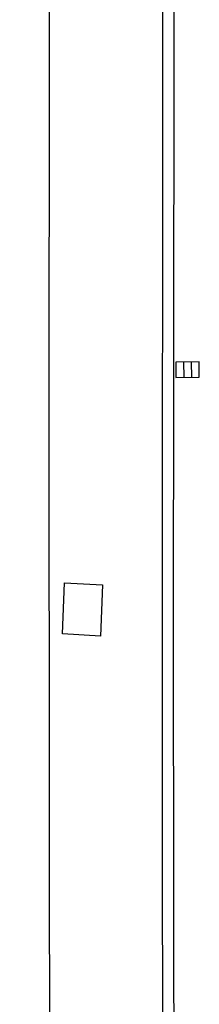
# Model space of a CAD drawing. Units: millimetres. Extents: x 57560 to 72907, y 118213 to 147089.
# Drawn here: x 67791 to 67864, y 121356 to 121756 of the extents above; entities that cross this region are included whole.
import ezdxf

# ---------------------------------------------------------------- set-up
doc = ezdxf.new("R2010")
doc.units = ezdxf.units.MM
doc.linetypes.add('1-1', pattern=[0])
for name, color, linetype in [('0-MUROS', 5, 'Continuous'), ('BORDILLOS', 10, 'Continuous'), ('SERVICIOS', 61, 'Continuous')]:
    doc.layers.add(name, color=color, linetype=linetype)

msp = doc.modelspace()

# ---------------------------------------------------------------- linework, layer by layer
at = {"layer": '0-MUROS'}
msp.add_lwpolyline([(67791.281, 122736.742), (67804.036, 122736.745), (67803.093, 121585.436), (67803.936, 120749.157), (67791.281, 120749.144)], dxfattribs=at)
at = {"layer": 'BORDILLOS', "linetype": '1-1'}
for points in [[(67849.264, 122737.254), (67849.752, 122344.248), (67849.375, 121980.968), (67849.116, 121500.548), (67849.282, 121018.797), (67849.353, 120756.945), (67848.936, 120733.121), (67850.183, 120720.082), (67849.777, 120706.774), (67847.784, 120693.463), (67844.282, 120680.421), (67839.343, 120667.912), (67833.041, 120656.202), (67825.449, 120645.561), (67816.431, 120635.346), (67806.642, 120625.738), (67796.165, 120616.786), (67791.281, 120613.156)], [(67854.222, 122736.703), (67854.036, 122344.611), (67854.056, 121980.593), (67853.544, 121501.137), (67854.134, 121019.017), (67853.655, 120757.171), (67853.82, 120733.362), (67855.037, 120719.862), (67854.541, 120706.095), (67852.41, 120692.338), (67848.723, 120678.865), (67843.552, 120665.95), (67836.977, 120653.863), (67829.074, 120642.885), (67819.735, 120632.393), (67809.608, 120622.534), (67798.768, 120613.353), (67791.281, 120607.836)]]:
    msp.add_lwpolyline(points, dxfattribs=at)
at = {"layer": 'SERVICIOS'}
for p, q in [((67864.041, 121616.985), (67854.561, 121616.885)), ((67854.561, 121616.885), (67854.627, 121610.565)), ((67857.719, 121616.918), (67857.787, 121610.6)), ((67860.879, 121616.953), (67860.947, 121610.631)), ((67864.107, 121610.666), (67864.041, 121616.985)), ((67854.627, 121610.565), (67864.107, 121610.666)), ((67808.645, 121506.442), (67809.465, 121527.231)), ((67809.465, 121527.231), (67824.88, 121526.36)), ((67824.88, 121526.36), (67824.06, 121505.571)), ((67824.06, 121505.571), (67808.645, 121506.442))]:
    msp.add_line(p, q, dxfattribs=at)

doc.saveas('drawing.dxf')
